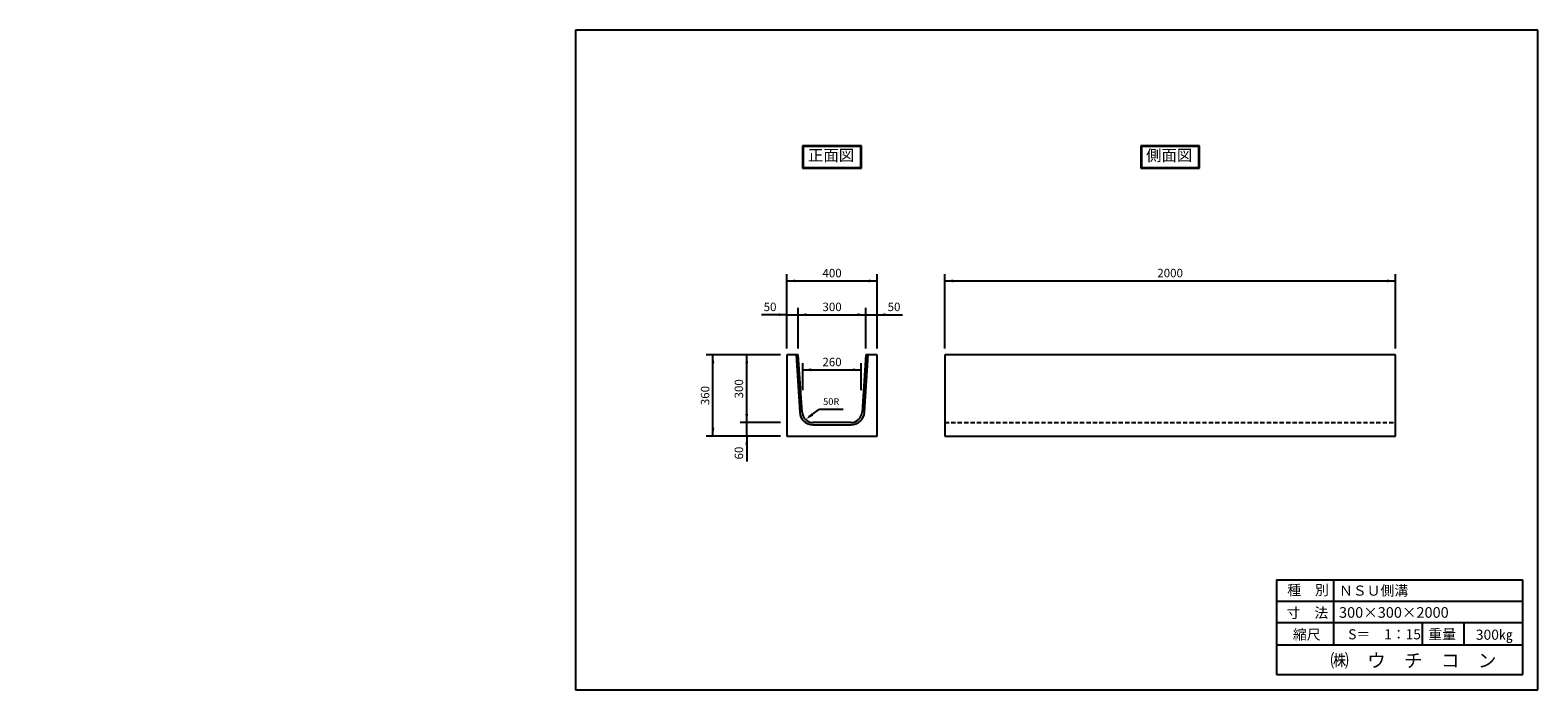
# Model space of a CAD drawing. Extents: x 2254 to 8944, y 121 to 3047.
import ezdxf

# ---------------------------------------------------------------- set-up
doc = ezdxf.new("R2010")
doc.units = 0
doc.header["$LTSCALE"] = 3
doc.linetypes.add('HIDDEN', pattern=[9.525, 6.35, -3.175])
doc.layers.get('0').update_dxf_attribs({"linetype": 'CONTINUOUS'})
for name, color, linetype in [('OBJECT', 7, 'CONTINUOUS'), ('WUWAGAKI', 7, 'CONTINUOUS'), ('上線', 7, 'CONTINUOUS'), ('点線', 5, 'HIDDEN')]:
    doc.layers.add(name, color=color, linetype=linetype)
doc.styles.get("Standard").update_dxf_attribs({"font": 'MS PMincho.ttf'})

msp = doc.modelspace()

# ---------------------------------------------------------------- linework, layer by layer
at = {"ltscale": 10}
for p, q in [((5611.9, 1635), (5611.9, 1965)), ((6011.9, 1635), (6011.9, 1965)), ((6311.9, 1635), (6311.9, 1965)), ((8311.9, 1635), (8311.9, 1965)), ((5661.9, 1635), (5661.9, 1815)), ((5961.9, 1635), (5961.9, 1815)), ((5583.4, 1606.5), (5253.4, 1606.5)), ((5681.7, 1450.5), (5681.7, 1570.5)), ((5941.7, 1450.5), (5941.7, 1570.5)), ((5583.4, 1306.5), (5403.4, 1306.5)), ((5583.4, 1246.5), (5253.4, 1246.5))]:
    msp.add_line(p, q, dxfattribs=at)
at = {"color": 0, "linetype": 'ByBlock', "ltscale": 10}
for points in [[(5649.4, 1928.8), (5649.4, 1941.3), (5611.9, 1935)], [(5974.4, 1928.8), (5974.4, 1941.3), (6011.9, 1935)], [(6349.4, 1928.8), (6349.4, 1941.3), (6311.9, 1935)], [(8274.4, 1928.8), (8274.4, 1941.3), (8311.9, 1935)], [(5574.4, 1791.3), (5574.4, 1778.8), (5611.9, 1785)], [(5699.4, 1778.8), (5699.4, 1791.3), (5661.9, 1785)], [(5924.4, 1778.8), (5924.4, 1791.3), (5961.9, 1785)], [(6049.4, 1791.3), (6049.4, 1778.8), (6011.9, 1785)], [(5289.6, 1569), (5277.1, 1569), (5283.4, 1606.5)], [(5427.1, 1569), (5439.6, 1569), (5433.4, 1606.5)], [(5719.2, 1534.3), (5719.2, 1546.8), (5681.7, 1540.5)], [(5904.2, 1534.3), (5904.2, 1546.8), (5941.7, 1540.5)], [(5439.6, 1344), (5427.1, 1344), (5433.4, 1306.5)], [(5720.9, 1347.5), (5728.3, 1337.4), (5694.4, 1320.3)], [(5289.6, 1284), (5277.1, 1284), (5283.4, 1246.5)], [(5427.1, 1209), (5439.6, 1209), (5433.4, 1246.5)]]:
    msp.add_solid(points, dxfattribs=at)
at = {"layer": 'OBJECT', "ltscale": 10}
for p, q in [((5611.9, 1935), (6011.9, 1935)), ((6311.9, 1935), (8311.9, 1935)), ((5611.9, 1785), (5499.4, 1785)), ((5611.9, 1785), (6011.9, 1785)), ((6011.9, 1785), (6124.4, 1785)), ((5283.4, 1246.5), (5283.4, 1606.5)), ((5433.4, 1246.5), (5433.4, 1606.5)), ((5681.7, 1540.5), (5941.7, 1540.5)), ((5755.6, 1365.6), (5860.6, 1365.6)), ((5433.4, 1246.5), (5433.4, 1134))]:
    msp.add_line(p, q, dxfattribs=at)
at = {"layer": 'OBJECT'}
for p, q in [((5611.9, 1606.5), (5611.9, 1246.5)), ((5661.9, 1606.5), (5611.9, 1606.5)), ((5651.9, 1606.5), (5668.3, 1352.7)), ((5678.8, 1353.2), (5661.9, 1606.5)), ((5961.9, 1606.5), (5945, 1353.2)), ((5955.5, 1352.7), (5971.9, 1606.5)), ((6011.9, 1606.5), (5961.9, 1606.5)), ((6011.9, 1246.5), (6011.9, 1606.5)), ((8311.9, 1606.5), (6311.9, 1606.5)), ((6311.9, 1606.5), (6311.9, 1246.5)), ((8311.9, 1246.5), (8311.9, 1606.5)), ((5728.1, 1296.5), (5895.6, 1296.5)), ((5895.1, 1306.5), (5728.7, 1306.5)), ((5611.9, 1246.5), (6011.9, 1246.5)), ((6311.9, 1246.5), (8311.9, 1246.5))]:
    msp.add_line(p, q, dxfattribs=at)
for centre, radius, start, end in [((5728.1, 1356.5), 60, 183.69139, 270), ((5728.7, 1356.5), 50, 183.81407, 270), ((5895.1, 1356.5), 50, 270, 356.18593), ((5895.6, 1356.5), 60, 270, 356.30861)]:
    msp.add_arc(centre, radius, start, end, dxfattribs=at)
at = {"layer": 'WUWAGAKI'}
for p, q in [((4672.8, 3047.3), (4672.8, 121.1)), ((8943.5, 3047.3), (4672.8, 3047.3)), ((8943.5, 121.1), (8943.5, 3047.3)), ((7784.2, 609.6), (7784.2, 189.6)), ((7784.2, 609.6), (8877, 609.6)), ((8036.3, 609.6), (8036.3, 320.7)), ((8877, 189.6), (8877, 609.6)), ((7784.2, 515.1), (8874.4, 515.1)), ((7784.2, 515.1), (8874.4, 515.1)), ((7784.2, 419.2), (8877, 419.2)), ((8430.5, 419.2), (8430.5, 320.7)), ((8614.7, 419.2), (8614.7, 320.7)), ((7784.2, 320.7), (8877, 320.7)), ((7784.2, 189.6), (8877, 189.6)), ((4672.8, 121.1), (8943.5, 121.1))]:
    msp.add_line(p, q, dxfattribs=at)
at = {"layer": 'WUWAGAKI', "ltscale": 10, "extrusion": (0, 0, -1)}
msp.add_line((5709.4, 1331.4), (5755.6, 1365.6), dxfattribs=at)
at = {"layer": '上線'}
for p, q in [((5681.1, 2534.7), (5681.1, 2435)), ((5942.6, 2534.7), (5681.1, 2534.7)), ((5684.1, 2531.7), (5684.1, 2438)), ((5939.6, 2531.7), (5684.1, 2531.7)), ((5939.6, 2438), (5939.6, 2531.7)), ((5942.6, 2435), (5942.6, 2534.7)), ((7442.4, 2534.7), (7181.4, 2534.7)), ((7181.4, 2534.7), (7181.4, 2435)), ((7439.4, 2531.7), (7184.4, 2531.7)), ((7184.4, 2531.7), (7184.4, 2438)), ((7439.4, 2438), (7439.4, 2531.7)), ((7442.4, 2435), (7442.4, 2534.7)), ((5681.1, 2435), (5942.6, 2435)), ((5684.1, 2438), (5939.6, 2438)), ((7181.4, 2435), (7442.4, 2435)), ((7184.4, 2438), (7439.4, 2438))]:
    msp.add_line(p, q, dxfattribs=at)
at = {"layer": '点線'}
msp.add_line((6311.9, 1306.5), (8311.9, 1306.5), dxfattribs=at)

# ---------------------------------------------------------------- texts
at = {"color": 0, "linetype": 'ByBlock', "ltscale": 10, "attachment_point": 5}
for s, insert, char_height in [('400', (5811.9, 1965), 37.5), ('2000', (7311.9, 1965), 37.5), ('50', (5536.9, 1815), 37.5), ('300', (5811.9, 1815), 37.5), ('50', (6086.9, 1815), 37.5), ('260', (5811.7, 1570.5), 37.5), ('50R', (5808.1, 1395.6), 30)]:
    msp.add_mtext(s, dxfattribs=dict(at, insert=insert, char_height=char_height))
at = {"color": 0, "linetype": 'ByBlock', "ltscale": 10, "char_height": 37.5, "attachment_point": 5, "rotation": 90}
for s, insert in [('300', (5403.4, 1456.5)), ('360', (5253.4, 1426.5)), ('60', (5403.4, 1171.5))]:
    msp.add_mtext(s, dxfattribs=dict(at, insert=insert))
at = {"layer": 'WUWAGAKI'}
for s, height, p in [('種\u3000別', 45, (7831.7, 541.4)), ('ＮＳＵ側溝', 45, (8061.3, 538.8)), ('寸\u3000法', 45, (7829.1, 440.2)), ('300×300×2000', 47.25, (8061.3, 440.8)), ('縮尺', 45, (7856.7, 343.7)), ('S＝\u30001：15', 45, (8102, 345)), ('重量', 45, (8457.4, 345.1)), (' 300㎏', 45, (8654.7, 343.2)), ('㈱\u3000ウ\u3000チ\u3000コ\u3000ン', 60, (8022.9, 221.3))]:
    msp.add_text(s, height=height, dxfattribs=at).set_placement(p)
at = {"layer": '上線', "ltscale": 10, "char_height": 50, "width": 558.206, "attachment_point": 1}
for s, insert in [('\\fＭＳ Ｐ明朝|b0|i0|c128|p18;正面図', (5705.2, 2517.2)), ('\\fＭＳ Ｐ明朝|b0|i0|c128|p18;側面図', (7205.4, 2517.2))]:
    msp.add_mtext(s, dxfattribs=dict(at, insert=insert))
at = {"layer": '上線', "ltscale": 10, "char_height": 25, "attachment_point": 4}
for insert in [(2253.7, 1430), (2528.4, 1457.1)]:
    msp.add_mtext('\\A1;', dxfattribs=dict(at, insert=insert))

doc.saveas('drawing.dxf')
